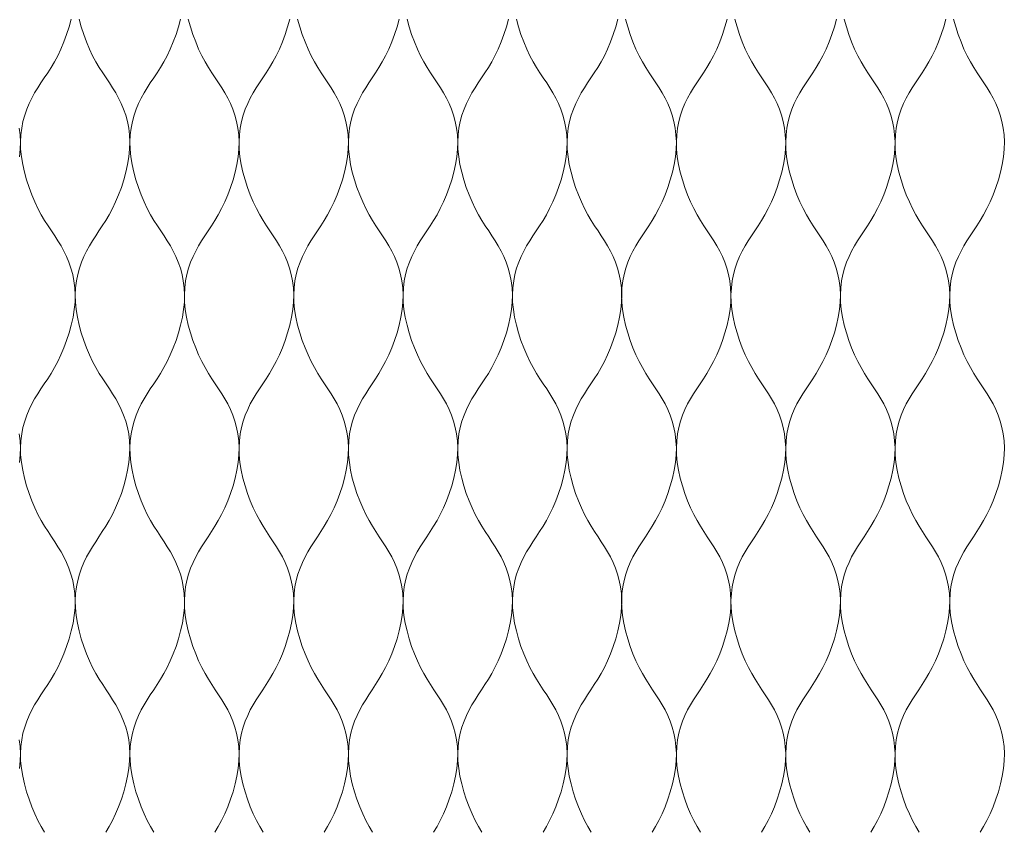
# Model space of a CAD drawing. Units: millimetres. Extents: x -20153 to 6783860, y -3086614 to 45975.
# Drawn here: x 3416 to 3589, y 27677 to 27819 of the extents above; entities that cross this region are included whole.
import ezdxf

# ---------------------------------------------------------------- set-up
doc = ezdxf.new("R2010")
doc.units = ezdxf.units.MM
doc.layers.add('05_projected', color=7, linetype='Continuous', lineweight=5)

msp = doc.modelspace()

# ---------------------------------------------------------------- linework, layer by layer
at = {"layer": '05_projected'}
for points in [[(3425.51, 27819.15), (3425.14, 27817.79), (3424.7, 27816.45), (3424.22, 27815.16), (3423.69, 27813.92), (3423.13, 27812.75), (3422.55, 27811.68), (3421.96, 27810.68), (3421.37, 27809.74), (3420.77, 27808.84), (3420.19, 27807.96), (3419.62, 27807.09), (3419.08, 27806.21), (3418.58, 27805.3), (3418.11, 27804.34), (3417.69, 27803.34), (3417.33, 27802.29), (3417.03, 27801.19), (3416.8, 27800.05), (3416.65, 27798.86), (3416.59, 27797.63), (3416.62, 27796.35), (3416.75, 27795.02), (3416.98, 27793.67), (3417.28, 27792.3), (3417.65, 27790.94), (3418.09, 27789.6), (3418.58, 27788.31), (3419.1, 27787.07), (3419.66, 27785.9), (3420.24, 27784.83), (3420.83, 27783.83), (3421.43, 27782.89), (3422.02, 27781.99), (3422.6, 27781.11), (3423.17, 27780.24), (3423.71, 27779.36), (3424.22, 27778.45), (3424.68, 27777.49), (3425.1, 27776.49), (3425.46, 27775.44), (3425.76, 27774.34), (3425.99, 27773.2), (3426.14, 27772.01), (3426.2, 27770.78), (3426.17, 27769.5), (3426.04, 27768.17), (3425.82, 27766.82), (3425.51, 27765.45), (3425.14, 27764.09), (3424.7, 27762.75), (3424.22, 27761.46), (3423.69, 27760.22), (3423.13, 27759.05), (3422.55, 27757.98), (3421.96, 27756.98), (3421.37, 27756.04), (3420.77, 27755.14), (3420.19, 27754.26), (3419.62, 27753.39), (3419.08, 27752.51), (3418.58, 27751.6), (3418.11, 27750.64), (3417.69, 27749.64), (3417.33, 27748.59), (3417.03, 27747.49), (3416.8, 27746.35), (3416.65, 27745.16), (3416.59, 27743.93), (3416.62, 27742.65), (3416.75, 27741.32), (3416.98, 27739.97), (3417.28, 27738.6), (3417.65, 27737.24), (3418.09, 27735.9), (3418.58, 27734.61), (3419.1, 27733.37), (3419.66, 27732.2), (3420.24, 27731.13), (3420.83, 27730.13), (3421.43, 27729.19), (3422.02, 27728.29), (3422.6, 27727.41), (3423.17, 27726.54), (3423.71, 27725.66), (3424.22, 27724.75), (3424.68, 27723.79), (3425.1, 27722.79), (3425.46, 27721.74), (3425.76, 27720.64), (3425.99, 27719.5), (3426.14, 27718.31), (3426.2, 27717.08), (3426.17, 27715.8), (3426.04, 27714.47), (3425.82, 27713.12), (3425.51, 27711.75), (3425.14, 27710.39), (3424.7, 27709.05), (3424.22, 27707.76), (3423.69, 27706.52), (3423.13, 27705.35), (3422.55, 27704.28), (3421.96, 27703.28), (3421.37, 27702.34), (3420.77, 27701.44), (3420.19, 27700.56), (3419.62, 27699.69), (3419.08, 27698.81), (3418.58, 27697.9), (3418.11, 27696.94), (3417.69, 27695.94), (3417.33, 27694.89), (3417.03, 27693.79), (3416.8, 27692.65), (3416.65, 27691.46), (3416.59, 27690.23), (3416.62, 27688.95), (3416.75, 27687.62), (3416.98, 27686.26), (3417.28, 27684.9), (3417.65, 27683.54), (3418.09, 27682.2), (3418.58, 27680.9), (3419.1, 27679.67), (3419.66, 27678.5), (3420.24, 27677.43), (3420.83, 27676.43)], [(3426.89, 27819.15), (3427.26, 27817.79), (3427.7, 27816.45), (3428.18, 27815.16), (3428.71, 27813.92), (3429.27, 27812.75), (3429.85, 27811.68), (3430.44, 27810.68), (3431.03, 27809.74), (3431.63, 27808.84), (3432.21, 27807.96), (3432.78, 27807.09), (3433.32, 27806.21), (3433.82, 27805.3), (3434.29, 27804.34), (3434.71, 27803.34), (3435.07, 27802.29), (3435.37, 27801.19), (3435.6, 27800.05), (3435.74, 27798.86), (3435.81, 27797.63), (3435.77, 27796.35), (3435.64, 27795.02), (3435.42, 27793.67), (3435.12, 27792.3), (3434.74, 27790.94), (3434.31, 27789.6), (3433.82, 27788.31), (3433.3, 27787.07), (3432.74, 27785.9), (3432.16, 27784.83), (3431.57, 27783.83), (3430.97, 27782.89), (3430.38, 27781.99), (3429.8, 27781.11), (3429.23, 27780.24), (3428.69, 27779.36), (3428.18, 27778.45), (3427.72, 27777.49), (3427.3, 27776.49), (3426.94, 27775.44), (3426.64, 27774.34), (3426.41, 27773.2), (3426.26, 27772.01), (3426.2, 27770.78), (3426.23, 27769.5), (3426.36, 27768.17), (3426.58, 27766.82), (3426.89, 27765.45), (3427.26, 27764.09), (3427.7, 27762.75), (3428.18, 27761.46), (3428.71, 27760.22), (3429.27, 27759.05), (3429.85, 27757.98), (3430.44, 27756.98), (3431.03, 27756.04), (3431.63, 27755.14), (3432.21, 27754.26), (3432.78, 27753.39), (3433.32, 27752.51), (3433.82, 27751.6), (3434.29, 27750.64), (3434.71, 27749.64), (3435.07, 27748.59), (3435.37, 27747.49), (3435.6, 27746.35), (3435.74, 27745.16), (3435.81, 27743.93), (3435.77, 27742.65), (3435.64, 27741.32), (3435.42, 27739.97), (3435.12, 27738.6), (3434.74, 27737.24), (3434.31, 27735.9), (3433.82, 27734.61), (3433.3, 27733.37), (3432.74, 27732.2), (3432.16, 27731.13), (3431.57, 27730.13), (3430.97, 27729.19), (3430.38, 27728.29), (3429.8, 27727.41), (3429.23, 27726.54), (3428.69, 27725.66), (3428.18, 27724.75), (3427.72, 27723.79), (3427.3, 27722.79), (3426.94, 27721.74), (3426.64, 27720.64), (3426.41, 27719.5), (3426.26, 27718.31), (3426.2, 27717.08), (3426.23, 27715.8), (3426.36, 27714.47), (3426.58, 27713.12), (3426.89, 27711.75), (3427.26, 27710.39), (3427.7, 27709.05), (3428.18, 27707.76), (3428.71, 27706.52), (3429.27, 27705.35), (3429.85, 27704.28), (3430.44, 27703.28), (3431.03, 27702.34), (3431.63, 27701.44), (3432.21, 27700.56), (3432.78, 27699.69), (3433.32, 27698.81), (3433.82, 27697.9), (3434.29, 27696.94), (3434.71, 27695.94), (3435.07, 27694.89), (3435.37, 27693.79), (3435.6, 27692.65), (3435.74, 27691.46), (3435.81, 27690.23), (3435.77, 27688.95), (3435.64, 27687.62), (3435.42, 27686.26), (3435.12, 27684.9), (3434.74, 27683.54), (3434.31, 27682.2), (3433.82, 27680.9), (3433.3, 27679.67), (3432.74, 27678.5), (3432.16, 27677.43), (3431.57, 27676.43)], [(3444.73, 27819.15), (3444.35, 27817.79), (3443.92, 27816.45), (3443.43, 27815.16), (3442.9, 27813.92), (3442.35, 27812.75), (3441.77, 27811.68), (3441.18, 27810.68), (3440.58, 27809.74), (3439.99, 27808.84), (3439.4, 27807.96), (3438.84, 27807.09), (3438.3, 27806.21), (3437.79, 27805.3), (3437.32, 27804.34), (3436.91, 27803.34), (3436.54, 27802.29), (3436.25, 27801.19), (3436.02, 27800.05), (3435.87, 27798.86), (3435.81, 27797.63), (3435.84, 27796.35), (3435.97, 27795.02), (3436.19, 27793.67), (3436.49, 27792.3), (3436.87, 27790.94), (3437.3, 27789.6), (3437.79, 27788.31), (3438.32, 27787.07), (3438.87, 27785.9), (3439.45, 27784.83), (3440.04, 27783.83), (3440.64, 27782.89), (3441.23, 27781.99), (3441.82, 27781.11), (3442.38, 27780.24), (3442.92, 27779.36), (3443.43, 27778.45), (3443.9, 27777.49), (3444.31, 27776.49), (3444.68, 27775.44), (3444.98, 27774.34), (3445.2, 27773.2), (3445.35, 27772.01), (3445.41, 27770.78), (3445.38, 27769.5), (3445.25, 27768.17), (3445.03, 27766.82), (3444.73, 27765.45), (3444.35, 27764.09), (3443.92, 27762.75), (3443.43, 27761.46), (3442.9, 27760.22), (3442.35, 27759.05), (3441.77, 27757.98), (3441.18, 27756.98), (3440.58, 27756.04), (3439.99, 27755.14), (3439.4, 27754.26), (3438.84, 27753.39), (3438.3, 27752.51), (3437.79, 27751.6), (3437.32, 27750.64), (3436.91, 27749.64), (3436.54, 27748.59), (3436.25, 27747.49), (3436.02, 27746.35), (3435.87, 27745.16), (3435.81, 27743.93), (3435.84, 27742.65), (3435.97, 27741.32), (3436.19, 27739.97), (3436.49, 27738.6), (3436.87, 27737.24), (3437.3, 27735.9), (3437.79, 27734.61), (3438.32, 27733.37), (3438.87, 27732.2), (3439.45, 27731.13), (3440.04, 27730.13), (3440.64, 27729.19), (3441.23, 27728.29), (3441.82, 27727.41), (3442.38, 27726.54), (3442.92, 27725.66), (3443.43, 27724.75), (3443.9, 27723.79), (3444.31, 27722.79), (3444.68, 27721.74), (3444.98, 27720.64), (3445.2, 27719.5), (3445.35, 27718.31), (3445.41, 27717.08), (3445.38, 27715.8), (3445.25, 27714.47), (3445.03, 27713.12), (3444.73, 27711.75), (3444.35, 27710.39), (3443.92, 27709.05), (3443.43, 27707.76), (3442.9, 27706.52), (3442.35, 27705.35), (3441.77, 27704.28), (3441.18, 27703.28), (3440.58, 27702.34), (3439.99, 27701.44), (3439.4, 27700.56), (3438.84, 27699.69), (3438.3, 27698.81), (3437.79, 27697.9), (3437.32, 27696.94), (3436.91, 27695.94), (3436.54, 27694.89), (3436.25, 27693.79), (3436.02, 27692.65), (3435.87, 27691.46), (3435.81, 27690.23), (3435.84, 27688.95), (3435.97, 27687.62), (3436.19, 27686.26), (3436.49, 27684.9), (3436.87, 27683.54), (3437.3, 27682.2), (3437.79, 27680.9), (3438.32, 27679.67), (3438.87, 27678.5), (3439.45, 27677.43), (3440.04, 27676.43)], [(3446.07, 27819.15), (3446.44, 27817.79), (3446.88, 27816.45), (3447.37, 27815.16), (3447.89, 27813.92), (3448.45, 27812.75), (3449.03, 27811.68), (3449.62, 27810.68), (3450.22, 27809.74), (3450.81, 27808.84), (3451.39, 27807.96), (3451.96, 27807.09), (3452.5, 27806.21), (3453.01, 27805.3), (3453.47, 27804.34), (3453.89, 27803.34), (3454.25, 27802.29), (3454.55, 27801.19), (3454.78, 27800.05), (3454.93, 27798.86), (3454.99, 27797.63), (3454.96, 27796.35), (3454.83, 27795.02), (3454.61, 27793.67), (3454.3, 27792.3), (3453.93, 27790.94), (3453.49, 27789.6), (3453.01, 27788.31), (3452.48, 27787.07), (3451.92, 27785.9), (3451.34, 27784.83), (3450.75, 27783.83), (3450.16, 27782.89), (3449.56, 27781.99), (3448.98, 27781.11), (3448.41, 27780.24), (3447.87, 27779.36), (3447.37, 27778.45), (3446.9, 27777.49), (3446.48, 27776.49), (3446.12, 27775.44), (3445.82, 27774.34), (3445.59, 27773.2), (3445.44, 27772.01), (3445.38, 27770.78), (3445.41, 27769.5), (3445.54, 27768.17), (3445.77, 27766.82), (3446.07, 27765.45), (3446.44, 27764.09), (3446.88, 27762.75), (3447.37, 27761.46), (3447.89, 27760.22), (3448.45, 27759.05), (3449.03, 27757.98), (3449.62, 27756.98), (3450.22, 27756.04), (3450.81, 27755.14), (3451.39, 27754.26), (3451.96, 27753.39), (3452.5, 27752.51), (3453.01, 27751.6), (3453.47, 27750.64), (3453.89, 27749.64), (3454.25, 27748.59), (3454.55, 27747.49), (3454.78, 27746.35), (3454.93, 27745.16), (3454.99, 27743.93), (3454.96, 27742.65), (3454.83, 27741.32), (3454.61, 27739.97), (3454.3, 27738.6), (3453.93, 27737.24), (3453.49, 27735.9), (3453.01, 27734.61), (3452.48, 27733.37), (3451.92, 27732.2), (3451.34, 27731.13), (3450.75, 27730.13), (3450.16, 27729.19), (3449.56, 27728.29), (3448.98, 27727.41), (3448.41, 27726.54), (3447.87, 27725.66), (3447.37, 27724.75), (3446.9, 27723.79), (3446.48, 27722.79), (3446.12, 27721.74), (3445.82, 27720.64), (3445.59, 27719.5), (3445.44, 27718.31), (3445.38, 27717.08), (3445.41, 27715.8), (3445.54, 27714.47), (3445.77, 27713.12), (3446.07, 27711.75), (3446.44, 27710.39), (3446.88, 27709.05), (3447.37, 27707.76), (3447.89, 27706.52), (3448.45, 27705.35), (3449.03, 27704.28), (3449.62, 27703.28), (3450.22, 27702.34), (3450.81, 27701.44), (3451.39, 27700.56), (3451.96, 27699.69), (3452.5, 27698.81), (3453.01, 27697.9), (3453.47, 27696.94), (3453.89, 27695.94), (3454.25, 27694.89), (3454.55, 27693.79), (3454.78, 27692.65), (3454.93, 27691.46), (3454.99, 27690.23), (3454.96, 27688.95), (3454.83, 27687.62), (3454.61, 27686.26), (3454.3, 27684.9), (3453.93, 27683.54), (3453.49, 27682.2), (3453.01, 27680.9), (3452.48, 27679.67), (3451.92, 27678.5), (3451.34, 27677.43), (3450.75, 27676.43)], [(3463.91, 27819.15), (3463.53, 27817.79), (3463.1, 27816.45), (3462.61, 27815.16), (3462.09, 27813.92), (3461.53, 27812.75), (3460.95, 27811.68), (3460.36, 27810.68), (3459.76, 27809.74), (3459.17, 27808.84), (3458.59, 27807.96), (3458.02, 27807.09), (3457.48, 27806.21), (3456.97, 27805.3), (3456.51, 27804.34), (3456.09, 27803.34), (3455.73, 27802.29), (3455.43, 27801.19), (3455.2, 27800.05), (3455.05, 27798.86), (3454.99, 27797.63), (3455.02, 27796.35), (3455.15, 27795.02), (3455.37, 27793.67), (3455.68, 27792.3), (3456.05, 27790.94), (3456.49, 27789.6), (3456.97, 27788.31), (3457.5, 27787.07), (3458.06, 27785.9), (3458.64, 27784.83), (3459.23, 27783.83), (3459.82, 27782.89), (3460.42, 27781.99), (3461, 27781.11), (3461.57, 27780.24), (3462.11, 27779.36), (3462.61, 27778.45), (3463.08, 27777.49), (3463.5, 27776.49), (3463.86, 27775.44), (3464.16, 27774.34), (3464.39, 27773.2), (3464.53, 27772.01), (3464.6, 27770.78), (3464.57, 27769.5), (3464.43, 27768.17), (3464.21, 27766.82), (3463.91, 27765.45), (3463.53, 27764.09), (3463.1, 27762.75), (3462.61, 27761.46), (3462.09, 27760.22), (3461.53, 27759.05), (3460.95, 27757.98), (3460.36, 27756.98), (3459.76, 27756.04), (3459.17, 27755.14), (3458.59, 27754.26), (3458.02, 27753.39), (3457.48, 27752.51), (3456.97, 27751.6), (3456.51, 27750.64), (3456.09, 27749.64), (3455.73, 27748.59), (3455.43, 27747.49), (3455.2, 27746.35), (3455.05, 27745.16), (3454.99, 27743.93), (3455.02, 27742.65), (3455.15, 27741.32), (3455.37, 27739.97), (3455.68, 27738.6), (3456.05, 27737.24), (3456.49, 27735.9), (3456.97, 27734.61), (3457.5, 27733.37), (3458.06, 27732.2), (3458.64, 27731.13), (3459.23, 27730.13), (3459.82, 27729.19), (3460.42, 27728.29), (3461, 27727.41), (3461.57, 27726.54), (3462.11, 27725.66), (3462.61, 27724.75), (3463.08, 27723.79), (3463.5, 27722.79), (3463.86, 27721.74), (3464.16, 27720.64), (3464.39, 27719.5), (3464.53, 27718.31), (3464.6, 27717.08), (3464.57, 27715.8), (3464.43, 27714.47), (3464.21, 27713.12), (3463.91, 27711.75), (3463.53, 27710.39), (3463.1, 27709.05), (3462.61, 27707.76), (3462.09, 27706.52), (3461.53, 27705.35), (3460.95, 27704.28), (3460.36, 27703.28), (3459.76, 27702.34), (3459.17, 27701.44), (3458.59, 27700.56), (3458.02, 27699.69), (3457.48, 27698.81), (3456.97, 27697.9), (3456.51, 27696.94), (3456.09, 27695.94), (3455.73, 27694.89), (3455.43, 27693.79), (3455.2, 27692.65), (3455.05, 27691.46), (3454.99, 27690.23), (3455.02, 27688.95), (3455.15, 27687.62), (3455.37, 27686.26), (3455.68, 27684.9), (3456.05, 27683.54), (3456.49, 27682.2), (3456.97, 27680.9), (3457.5, 27679.67), (3458.06, 27678.5), (3458.64, 27677.43), (3459.23, 27676.43)], [(3465.28, 27819.15), (3465.66, 27817.79), (3466.09, 27816.45), (3466.58, 27815.16), (3467.11, 27813.92), (3467.66, 27812.75), (3468.24, 27811.68), (3468.83, 27810.68), (3469.43, 27809.74), (3470.02, 27808.84), (3470.61, 27807.96), (3471.17, 27807.09), (3471.71, 27806.21), (3472.22, 27805.3), (3472.69, 27804.34), (3473.1, 27803.34), (3473.47, 27802.29), (3473.77, 27801.19), (3473.99, 27800.05), (3474.14, 27798.86), (3474.2, 27797.63), (3474.17, 27796.35), (3474.04, 27795.02), (3473.82, 27793.67), (3473.52, 27792.3), (3473.14, 27790.94), (3472.71, 27789.6), (3472.22, 27788.31), (3471.69, 27787.07), (3471.14, 27785.9), (3470.56, 27784.83), (3469.97, 27783.83), (3469.37, 27782.89), (3468.78, 27781.99), (3468.19, 27781.11), (3467.63, 27780.24), (3467.09, 27779.36), (3466.58, 27778.45), (3466.11, 27777.49), (3465.7, 27776.49), (3465.33, 27775.44), (3465.04, 27774.34), (3464.81, 27773.2), (3464.66, 27772.01), (3464.6, 27770.78), (3464.63, 27769.5), (3464.76, 27768.17), (3464.98, 27766.82), (3465.28, 27765.45), (3465.66, 27764.09), (3466.09, 27762.75), (3466.58, 27761.46), (3467.11, 27760.22), (3467.66, 27759.05), (3468.24, 27757.98), (3468.83, 27756.98), (3469.43, 27756.04), (3470.02, 27755.14), (3470.61, 27754.26), (3471.17, 27753.39), (3471.71, 27752.51), (3472.22, 27751.6), (3472.69, 27750.64), (3473.1, 27749.64), (3473.47, 27748.59), (3473.77, 27747.49), (3473.99, 27746.35), (3474.14, 27745.16), (3474.2, 27743.93), (3474.17, 27742.65), (3474.04, 27741.32), (3473.82, 27739.97), (3473.52, 27738.6), (3473.14, 27737.24), (3472.71, 27735.9), (3472.22, 27734.61), (3471.69, 27733.37), (3471.14, 27732.2), (3470.56, 27731.13), (3469.97, 27730.13), (3469.37, 27729.19), (3468.78, 27728.29), (3468.19, 27727.41), (3467.63, 27726.54), (3467.09, 27725.66), (3466.58, 27724.75), (3466.11, 27723.79), (3465.7, 27722.79), (3465.33, 27721.74), (3465.04, 27720.64), (3464.81, 27719.5), (3464.66, 27718.31), (3464.6, 27717.08), (3464.63, 27715.8), (3464.76, 27714.47), (3464.98, 27713.12), (3465.28, 27711.75), (3465.66, 27710.39), (3466.09, 27709.05), (3466.58, 27707.76), (3467.11, 27706.52), (3467.66, 27705.35), (3468.24, 27704.28), (3468.83, 27703.28), (3469.43, 27702.34), (3470.02, 27701.44), (3470.61, 27700.56), (3471.17, 27699.69), (3471.71, 27698.81), (3472.22, 27697.9), (3472.69, 27696.94), (3473.1, 27695.94), (3473.47, 27694.89), (3473.77, 27693.79), (3473.99, 27692.65), (3474.14, 27691.46), (3474.2, 27690.23), (3474.17, 27688.95), (3474.04, 27687.62), (3473.82, 27686.26), (3473.52, 27684.9), (3473.14, 27683.54), (3472.71, 27682.2), (3472.22, 27680.9), (3471.69, 27679.67), (3471.14, 27678.5), (3470.56, 27677.43), (3469.97, 27676.43)], [(3483.12, 27819.15), (3482.75, 27817.79), (3482.31, 27816.45), (3481.83, 27815.16), (3481.3, 27813.92), (3480.74, 27812.75), (3480.16, 27811.68), (3479.57, 27810.68), (3478.98, 27809.74), (3478.38, 27808.84), (3477.8, 27807.96), (3477.24, 27807.09), (3476.7, 27806.21), (3476.19, 27805.3), (3475.72, 27804.34), (3475.3, 27803.34), (3474.94, 27802.29), (3474.64, 27801.19), (3474.42, 27800.05), (3474.27, 27798.86), (3474.2, 27797.63), (3474.24, 27796.35), (3474.37, 27795.02), (3474.59, 27793.67), (3474.89, 27792.3), (3475.27, 27790.94), (3475.7, 27789.6), (3476.19, 27788.31), (3476.71, 27787.07), (3477.27, 27785.9), (3477.85, 27784.83), (3478.44, 27783.83), (3479.04, 27782.89), (3479.63, 27781.99), (3480.21, 27781.11), (3480.78, 27780.24), (3481.32, 27779.36), (3481.83, 27778.45), (3482.29, 27777.49), (3482.71, 27776.49), (3483.07, 27775.44), (3483.37, 27774.34), (3483.6, 27773.2), (3483.75, 27772.01), (3483.81, 27770.78), (3483.78, 27769.5), (3483.65, 27768.17), (3483.43, 27766.82), (3483.12, 27765.45), (3482.75, 27764.09), (3482.31, 27762.75), (3481.83, 27761.46), (3481.3, 27760.22), (3480.74, 27759.05), (3480.16, 27757.98), (3479.57, 27756.98), (3478.98, 27756.04), (3478.38, 27755.14), (3477.8, 27754.26), (3477.24, 27753.39), (3476.7, 27752.51), (3476.19, 27751.6), (3475.72, 27750.64), (3475.3, 27749.64), (3474.94, 27748.59), (3474.64, 27747.49), (3474.42, 27746.35), (3474.27, 27745.16), (3474.2, 27743.93), (3474.24, 27742.65), (3474.37, 27741.32), (3474.59, 27739.97), (3474.89, 27738.6), (3475.27, 27737.24), (3475.7, 27735.9), (3476.19, 27734.61), (3476.71, 27733.37), (3477.27, 27732.2), (3477.85, 27731.13), (3478.44, 27730.13), (3479.04, 27729.19), (3479.63, 27728.29), (3480.21, 27727.41), (3480.78, 27726.54), (3481.32, 27725.66), (3481.83, 27724.75), (3482.29, 27723.79), (3482.71, 27722.79), (3483.07, 27721.74), (3483.37, 27720.64), (3483.6, 27719.5), (3483.75, 27718.31), (3483.81, 27717.08), (3483.78, 27715.8), (3483.65, 27714.47), (3483.43, 27713.12), (3483.12, 27711.75), (3482.75, 27710.39), (3482.31, 27709.05), (3481.83, 27707.76), (3481.3, 27706.52), (3480.74, 27705.35), (3480.16, 27704.28), (3479.57, 27703.28), (3478.98, 27702.34), (3478.38, 27701.44), (3477.8, 27700.56), (3477.24, 27699.69), (3476.7, 27698.81), (3476.19, 27697.9), (3475.72, 27696.94), (3475.3, 27695.94), (3474.94, 27694.89), (3474.64, 27693.79), (3474.42, 27692.65), (3474.27, 27691.46), (3474.2, 27690.23), (3474.24, 27688.95), (3474.37, 27687.62), (3474.59, 27686.26), (3474.89, 27684.9), (3475.27, 27683.54), (3475.7, 27682.2), (3476.19, 27680.9), (3476.71, 27679.67), (3477.27, 27678.5), (3477.85, 27677.43), (3478.44, 27676.43)], [(3484.5, 27819.15), (3484.87, 27817.79), (3485.31, 27816.45), (3485.79, 27815.16), (3486.32, 27813.92), (3486.88, 27812.75), (3487.46, 27811.68), (3488.05, 27810.68), (3488.64, 27809.74), (3489.24, 27808.84), (3489.82, 27807.96), (3490.39, 27807.09), (3490.93, 27806.21), (3491.43, 27805.3), (3491.9, 27804.34), (3492.32, 27803.34), (3492.68, 27802.29), (3492.98, 27801.19), (3493.21, 27800.05), (3493.36, 27798.86), (3493.42, 27797.63), (3493.39, 27796.35), (3493.26, 27795.02), (3493.03, 27793.67), (3492.73, 27792.3), (3492.36, 27790.94), (3491.92, 27789.6), (3491.43, 27788.31), (3490.91, 27787.07), (3490.35, 27785.9), (3489.77, 27784.83), (3489.18, 27783.83), (3488.59, 27782.89), (3487.99, 27781.99), (3487.41, 27781.11), (3486.84, 27780.24), (3486.3, 27779.36), (3485.8, 27778.45), (3485.33, 27777.49), (3484.91, 27776.49), (3484.55, 27775.44), (3484.25, 27774.34), (3484.02, 27773.2), (3483.87, 27772.01), (3483.81, 27770.78), (3483.84, 27769.5), (3483.97, 27768.17), (3484.2, 27766.82), (3484.5, 27765.45), (3484.87, 27764.09), (3485.31, 27762.75), (3485.79, 27761.46), (3486.32, 27760.22), (3486.88, 27759.05), (3487.46, 27757.98), (3488.05, 27756.98), (3488.64, 27756.04), (3489.24, 27755.14), (3489.82, 27754.26), (3490.39, 27753.39), (3490.93, 27752.51), (3491.43, 27751.6), (3491.9, 27750.64), (3492.32, 27749.64), (3492.68, 27748.59), (3492.98, 27747.49), (3493.21, 27746.35), (3493.36, 27745.16), (3493.42, 27743.93), (3493.39, 27742.65), (3493.26, 27741.32), (3493.03, 27739.97), (3492.73, 27738.6), (3492.36, 27737.24), (3491.92, 27735.9), (3491.43, 27734.61), (3490.91, 27733.37), (3490.35, 27732.2), (3489.77, 27731.13), (3489.18, 27730.13), (3488.59, 27729.19), (3487.99, 27728.29), (3487.41, 27727.41), (3486.84, 27726.54), (3486.3, 27725.66), (3485.8, 27724.75), (3485.33, 27723.79), (3484.91, 27722.79), (3484.55, 27721.74), (3484.25, 27720.64), (3484.02, 27719.5), (3483.87, 27718.31), (3483.81, 27717.08), (3483.84, 27715.8), (3483.97, 27714.47), (3484.2, 27713.12), (3484.5, 27711.75), (3484.87, 27710.39), (3485.31, 27709.05), (3485.79, 27707.76), (3486.32, 27706.52), (3486.88, 27705.35), (3487.46, 27704.28), (3488.05, 27703.28), (3488.64, 27702.34), (3489.24, 27701.44), (3489.82, 27700.56), (3490.39, 27699.69), (3490.93, 27698.81), (3491.43, 27697.9), (3491.9, 27696.94), (3492.32, 27695.94), (3492.68, 27694.89), (3492.98, 27693.79), (3493.21, 27692.65), (3493.36, 27691.46), (3493.42, 27690.23), (3493.39, 27688.95), (3493.26, 27687.62), (3493.03, 27686.26), (3492.73, 27684.9), (3492.36, 27683.54), (3491.92, 27682.2), (3491.43, 27680.9), (3490.91, 27679.67), (3490.35, 27678.5), (3489.77, 27677.43), (3489.18, 27676.43)], [(3502.34, 27819.15), (3501.96, 27817.79), (3501.53, 27816.45), (3501.04, 27815.16), (3500.52, 27813.92), (3499.96, 27812.75), (3499.38, 27811.68), (3498.79, 27810.68), (3498.19, 27809.74), (3497.6, 27808.84), (3497.02, 27807.96), (3496.45, 27807.09), (3495.91, 27806.21), (3495.4, 27805.3), (3494.94, 27804.34), (3494.52, 27803.34), (3494.16, 27802.29), (3493.86, 27801.19), (3493.63, 27800.05), (3493.48, 27798.86), (3493.42, 27797.63), (3493.45, 27796.35), (3493.58, 27795.02), (3493.8, 27793.67), (3494.11, 27792.3), (3494.48, 27790.94), (3494.92, 27789.6), (3495.4, 27788.31), (3495.93, 27787.07), (3496.49, 27785.9), (3497.07, 27784.83), (3497.66, 27783.83), (3498.25, 27782.89), (3498.85, 27781.99), (3499.43, 27781.11), (3499.99, 27780.24), (3500.53, 27779.36), (3501.04, 27778.45), (3501.51, 27777.49), (3501.93, 27776.49), (3502.29, 27775.44), (3502.59, 27774.34), (3502.81, 27773.2), (3502.96, 27772.01), (3503.03, 27770.78), (3502.99, 27769.5), (3502.86, 27768.17), (3502.64, 27766.82), (3502.34, 27765.45), (3501.96, 27764.09), (3501.53, 27762.75), (3501.04, 27761.46), (3500.52, 27760.22), (3499.96, 27759.05), (3499.38, 27757.98), (3498.79, 27756.98), (3498.19, 27756.04), (3497.6, 27755.14), (3497.02, 27754.26), (3496.45, 27753.39), (3495.91, 27752.51), (3495.4, 27751.6), (3494.94, 27750.64), (3494.52, 27749.64), (3494.16, 27748.59), (3493.86, 27747.49), (3493.63, 27746.35), (3493.48, 27745.16), (3493.42, 27743.93), (3493.45, 27742.65), (3493.58, 27741.32), (3493.8, 27739.97), (3494.11, 27738.6), (3494.48, 27737.24), (3494.92, 27735.9), (3495.4, 27734.61), (3495.93, 27733.37), (3496.49, 27732.2), (3497.07, 27731.13), (3497.66, 27730.13), (3498.25, 27729.19), (3498.85, 27728.29), (3499.43, 27727.41), (3499.99, 27726.54), (3500.53, 27725.66), (3501.04, 27724.75), (3501.51, 27723.79), (3501.93, 27722.79), (3502.29, 27721.74), (3502.59, 27720.64), (3502.81, 27719.5), (3502.96, 27718.31), (3503.03, 27717.08), (3502.99, 27715.8), (3502.86, 27714.47), (3502.64, 27713.12), (3502.34, 27711.75), (3501.96, 27710.39), (3501.53, 27709.05), (3501.04, 27707.76), (3500.52, 27706.52), (3499.96, 27705.35), (3499.38, 27704.28), (3498.79, 27703.28), (3498.19, 27702.34), (3497.6, 27701.44), (3497.02, 27700.56), (3496.45, 27699.69), (3495.91, 27698.81), (3495.4, 27697.9), (3494.94, 27696.94), (3494.52, 27695.94), (3494.16, 27694.89), (3493.86, 27693.79), (3493.63, 27692.65), (3493.48, 27691.46), (3493.42, 27690.23), (3493.45, 27688.95), (3493.58, 27687.62), (3493.8, 27686.26), (3494.11, 27684.9), (3494.48, 27683.54), (3494.92, 27682.2), (3495.4, 27680.9), (3495.93, 27679.67), (3496.49, 27678.5), (3497.07, 27677.43), (3497.66, 27676.43)], [(3503.71, 27819.15), (3504.09, 27817.79), (3504.52, 27816.45), (3505.01, 27815.16), (3505.54, 27813.92), (3506.09, 27812.75), (3506.67, 27811.68), (3507.26, 27810.68), (3507.86, 27809.74), (3508.45, 27808.84), (3509.04, 27807.96), (3509.6, 27807.09), (3510.14, 27806.21), (3510.65, 27805.3), (3511.12, 27804.34), (3511.53, 27803.34), (3511.9, 27802.29), (3512.19, 27801.19), (3512.42, 27800.05), (3512.57, 27798.86), (3512.63, 27797.63), (3512.6, 27796.35), (3512.47, 27795.02), (3512.25, 27793.67), (3511.95, 27792.3), (3511.57, 27790.94), (3511.14, 27789.6), (3510.65, 27788.31), (3510.12, 27787.07), (3509.56, 27785.9), (3508.99, 27784.83), (3508.4, 27783.83), (3507.8, 27782.89), (3507.21, 27781.99), (3506.62, 27781.11), (3506.06, 27780.24), (3505.52, 27779.36), (3505.01, 27778.45), (3504.54, 27777.49), (3504.13, 27776.49), (3503.76, 27775.44), (3503.46, 27774.34), (3503.24, 27773.2), (3503.09, 27772.01), (3503.03, 27770.78), (3503.06, 27769.5), (3503.19, 27768.17), (3503.41, 27766.82), (3503.71, 27765.45), (3504.09, 27764.09), (3504.52, 27762.75), (3505.01, 27761.46), (3505.54, 27760.22), (3506.09, 27759.05), (3506.67, 27757.98), (3507.26, 27756.98), (3507.86, 27756.04), (3508.45, 27755.14), (3509.04, 27754.26), (3509.6, 27753.39), (3510.14, 27752.51), (3510.65, 27751.6), (3511.12, 27750.64), (3511.53, 27749.64), (3511.9, 27748.59), (3512.19, 27747.49), (3512.42, 27746.35), (3512.57, 27745.16), (3512.63, 27743.93), (3512.6, 27742.65), (3512.47, 27741.32), (3512.25, 27739.97), (3511.95, 27738.6), (3511.57, 27737.24), (3511.14, 27735.9), (3510.65, 27734.61), (3510.12, 27733.37), (3509.56, 27732.2), (3508.99, 27731.13), (3508.4, 27730.13), (3507.8, 27729.19), (3507.21, 27728.29), (3506.62, 27727.41), (3506.06, 27726.54), (3505.52, 27725.66), (3505.01, 27724.75), (3504.54, 27723.79), (3504.13, 27722.79), (3503.76, 27721.74), (3503.46, 27720.64), (3503.24, 27719.5), (3503.09, 27718.31), (3503.03, 27717.08), (3503.06, 27715.8), (3503.19, 27714.47), (3503.41, 27713.12), (3503.71, 27711.75), (3504.09, 27710.39), (3504.52, 27709.05), (3505.01, 27707.76), (3505.54, 27706.52), (3506.09, 27705.35), (3506.67, 27704.28), (3507.26, 27703.28), (3507.86, 27702.34), (3508.45, 27701.44), (3509.04, 27700.56), (3509.6, 27699.69), (3510.14, 27698.81), (3510.65, 27697.9), (3511.12, 27696.94), (3511.53, 27695.94), (3511.9, 27694.89), (3512.19, 27693.79), (3512.42, 27692.65), (3512.57, 27691.46), (3512.63, 27690.23), (3512.6, 27688.95), (3512.47, 27687.62), (3512.25, 27686.26), (3511.95, 27684.9), (3511.57, 27683.54), (3511.14, 27682.2), (3510.65, 27680.9), (3510.12, 27679.67), (3509.56, 27678.5), (3508.99, 27677.43), (3508.4, 27676.43)], [(3521.55, 27819.15), (3521.18, 27817.79), (3520.74, 27816.45), (3520.26, 27815.16), (3519.73, 27813.92), (3519.17, 27812.75), (3518.59, 27811.68), (3518, 27810.68), (3517.41, 27809.74), (3516.81, 27808.84), (3516.23, 27807.96), (3515.66, 27807.09), (3515.12, 27806.21), (3514.62, 27805.3), (3514.15, 27804.34), (3513.73, 27803.34), (3513.37, 27802.29), (3513.07, 27801.19), (3512.84, 27800.05), (3512.7, 27798.86), (3512.63, 27797.63), (3512.66, 27796.35), (3512.8, 27795.02), (3513.02, 27793.67), (3513.32, 27792.3), (3513.7, 27790.94), (3514.13, 27789.6), (3514.62, 27788.31), (3515.14, 27787.07), (3515.7, 27785.9), (3516.28, 27784.83), (3516.87, 27783.83), (3517.47, 27782.89), (3518.06, 27781.99), (3518.64, 27781.11), (3519.21, 27780.24), (3519.75, 27779.36), (3520.26, 27778.45), (3520.72, 27777.49), (3521.14, 27776.49), (3521.5, 27775.44), (3521.8, 27774.34), (3522.03, 27773.2), (3522.18, 27772.01), (3522.24, 27770.78), (3522.21, 27769.5), (3522.08, 27768.17), (3521.86, 27766.82), (3521.55, 27765.45), (3521.18, 27764.09), (3520.74, 27762.75), (3520.26, 27761.46), (3519.73, 27760.22), (3519.17, 27759.05), (3518.59, 27757.98), (3518, 27756.98), (3517.41, 27756.04), (3516.81, 27755.14), (3516.23, 27754.26), (3515.66, 27753.39), (3515.12, 27752.51), (3514.62, 27751.6), (3514.15, 27750.64), (3513.73, 27749.64), (3513.37, 27748.59), (3513.07, 27747.49), (3512.84, 27746.35), (3512.7, 27745.16), (3512.63, 27743.93), (3512.66, 27742.65), (3512.8, 27741.32), (3513.02, 27739.97), (3513.32, 27738.6), (3513.7, 27737.24), (3514.13, 27735.9), (3514.62, 27734.61), (3515.14, 27733.37), (3515.7, 27732.2), (3516.28, 27731.13), (3516.87, 27730.13), (3517.47, 27729.19), (3518.06, 27728.29), (3518.64, 27727.41), (3519.21, 27726.54), (3519.75, 27725.66), (3520.26, 27724.75), (3520.72, 27723.79), (3521.14, 27722.79), (3521.5, 27721.74), (3521.8, 27720.64), (3522.03, 27719.5), (3522.18, 27718.31), (3522.24, 27717.08), (3522.21, 27715.8), (3522.08, 27714.47), (3521.86, 27713.12), (3521.55, 27711.75), (3521.18, 27710.39), (3520.74, 27709.05), (3520.26, 27707.76), (3519.73, 27706.52), (3519.17, 27705.35), (3518.59, 27704.28), (3518, 27703.28), (3517.41, 27702.34), (3516.81, 27701.44), (3516.23, 27700.56), (3515.66, 27699.69), (3515.12, 27698.81), (3514.62, 27697.9), (3514.15, 27696.94), (3513.73, 27695.94), (3513.37, 27694.89), (3513.07, 27693.79), (3512.84, 27692.65), (3512.7, 27691.46), (3512.63, 27690.23), (3512.66, 27688.95), (3512.8, 27687.62), (3513.02, 27686.26), (3513.32, 27684.9), (3513.7, 27683.54), (3514.13, 27682.2), (3514.62, 27680.9), (3515.14, 27679.67), (3515.7, 27678.5), (3516.28, 27677.43), (3516.87, 27676.43)], [(3522.9, 27819.15), (3523.27, 27817.79), (3523.71, 27816.45), (3524.19, 27815.16), (3524.72, 27813.92), (3525.28, 27812.75), (3525.86, 27811.68), (3526.45, 27810.68), (3527.04, 27809.74), (3527.64, 27808.84), (3528.22, 27807.96), (3528.78, 27807.09), (3529.32, 27806.21), (3529.83, 27805.3), (3530.3, 27804.34), (3530.72, 27803.34), (3531.08, 27802.29), (3531.38, 27801.19), (3531.61, 27800.05), (3531.75, 27798.86), (3531.82, 27797.63), (3531.78, 27796.35), (3531.65, 27795.02), (3531.43, 27793.67), (3531.13, 27792.3), (3530.75, 27790.94), (3530.32, 27789.6), (3529.83, 27788.31), (3529.31, 27787.07), (3528.75, 27785.9), (3528.17, 27784.83), (3527.58, 27783.83), (3526.98, 27782.89), (3526.39, 27781.99), (3525.81, 27781.11), (3525.24, 27780.24), (3524.7, 27779.36), (3524.19, 27778.45), (3523.73, 27777.49), (3523.31, 27776.49), (3522.95, 27775.44), (3522.65, 27774.34), (3522.42, 27773.2), (3522.27, 27772.01), (3522.21, 27770.78), (3522.24, 27769.5), (3522.37, 27768.17), (3522.59, 27766.82), (3522.9, 27765.45), (3523.27, 27764.09), (3523.71, 27762.75), (3524.19, 27761.46), (3524.72, 27760.22), (3525.28, 27759.05), (3525.86, 27757.98), (3526.45, 27756.98), (3527.04, 27756.04), (3527.64, 27755.14), (3528.22, 27754.26), (3528.78, 27753.39), (3529.32, 27752.51), (3529.83, 27751.6), (3530.3, 27750.64), (3530.72, 27749.64), (3531.08, 27748.59), (3531.38, 27747.49), (3531.61, 27746.35), (3531.75, 27745.16), (3531.82, 27743.93), (3531.78, 27742.65), (3531.65, 27741.32), (3531.43, 27739.97), (3531.13, 27738.6), (3530.75, 27737.24), (3530.32, 27735.9), (3529.83, 27734.61), (3529.31, 27733.37), (3528.75, 27732.2), (3528.17, 27731.13), (3527.58, 27730.13), (3526.98, 27729.19), (3526.39, 27728.29), (3525.81, 27727.41), (3525.24, 27726.54), (3524.7, 27725.66), (3524.19, 27724.75), (3523.73, 27723.79), (3523.31, 27722.79), (3522.95, 27721.74), (3522.65, 27720.64), (3522.42, 27719.5), (3522.27, 27718.31), (3522.21, 27717.08), (3522.24, 27715.8), (3522.37, 27714.47), (3522.59, 27713.12), (3522.9, 27711.75), (3523.27, 27710.39), (3523.71, 27709.05), (3524.19, 27707.76), (3524.72, 27706.52), (3525.28, 27705.35), (3525.86, 27704.28), (3526.45, 27703.28), (3527.04, 27702.34), (3527.64, 27701.44), (3528.22, 27700.56), (3528.78, 27699.69), (3529.32, 27698.81), (3529.83, 27697.9), (3530.3, 27696.94), (3530.72, 27695.94), (3531.08, 27694.89), (3531.38, 27693.79), (3531.61, 27692.65), (3531.75, 27691.46), (3531.82, 27690.23), (3531.78, 27688.95), (3531.65, 27687.62), (3531.43, 27686.26), (3531.13, 27684.9), (3530.75, 27683.54), (3530.32, 27682.2), (3529.83, 27680.9), (3529.31, 27679.67), (3528.75, 27678.5), (3528.17, 27677.43), (3527.58, 27676.43)], [(3540.74, 27819.15), (3540.36, 27817.79), (3539.93, 27816.45), (3539.44, 27815.16), (3538.91, 27813.92), (3538.36, 27812.75), (3537.78, 27811.68), (3537.19, 27810.68), (3536.59, 27809.74), (3536, 27808.84), (3535.41, 27807.96), (3534.85, 27807.09), (3534.31, 27806.21), (3533.8, 27805.3), (3533.33, 27804.34), (3532.92, 27803.34), (3532.55, 27802.29), (3532.25, 27801.19), (3532.03, 27800.05), (3531.88, 27798.86), (3531.82, 27797.63), (3531.85, 27796.35), (3531.98, 27795.02), (3532.2, 27793.67), (3532.5, 27792.3), (3532.88, 27790.94), (3533.31, 27789.6), (3533.8, 27788.31), (3534.33, 27787.07), (3534.88, 27785.9), (3535.46, 27784.83), (3536.05, 27783.83), (3536.65, 27782.89), (3537.24, 27781.99), (3537.83, 27781.11), (3538.39, 27780.24), (3538.93, 27779.36), (3539.44, 27778.45), (3539.91, 27777.49), (3540.32, 27776.49), (3540.69, 27775.44), (3540.98, 27774.34), (3541.21, 27773.2), (3541.36, 27772.01), (3541.42, 27770.78), (3541.39, 27769.5), (3541.26, 27768.17), (3541.04, 27766.82), (3540.74, 27765.45), (3540.36, 27764.09), (3539.93, 27762.75), (3539.44, 27761.46), (3538.91, 27760.22), (3538.36, 27759.05), (3537.78, 27757.98), (3537.19, 27756.98), (3536.59, 27756.04), (3536, 27755.14), (3535.41, 27754.26), (3534.85, 27753.39), (3534.31, 27752.51), (3533.8, 27751.6), (3533.33, 27750.64), (3532.92, 27749.64), (3532.55, 27748.59), (3532.25, 27747.49), (3532.03, 27746.35), (3531.88, 27745.16), (3531.82, 27743.93), (3531.85, 27742.65), (3531.98, 27741.32), (3532.2, 27739.97), (3532.5, 27738.6), (3532.88, 27737.24), (3533.31, 27735.9), (3533.8, 27734.61), (3534.33, 27733.37), (3534.88, 27732.2), (3535.46, 27731.13), (3536.05, 27730.13), (3536.65, 27729.19), (3537.24, 27728.29), (3537.83, 27727.41), (3538.39, 27726.54), (3538.93, 27725.66), (3539.44, 27724.75), (3539.91, 27723.79), (3540.32, 27722.79), (3540.69, 27721.74), (3540.98, 27720.64), (3541.21, 27719.5), (3541.36, 27718.31), (3541.42, 27717.08), (3541.39, 27715.8), (3541.26, 27714.47), (3541.04, 27713.12), (3540.74, 27711.75), (3540.36, 27710.39), (3539.93, 27709.05), (3539.44, 27707.76), (3538.91, 27706.52), (3538.36, 27705.35), (3537.78, 27704.28), (3537.19, 27703.28), (3536.59, 27702.34), (3536, 27701.44), (3535.41, 27700.56), (3534.85, 27699.69), (3534.31, 27698.81), (3533.8, 27697.9), (3533.33, 27696.94), (3532.92, 27695.94), (3532.55, 27694.89), (3532.25, 27693.79), (3532.03, 27692.65), (3531.88, 27691.46), (3531.82, 27690.23), (3531.85, 27688.95), (3531.98, 27687.62), (3532.2, 27686.26), (3532.5, 27684.9), (3532.88, 27683.54), (3533.31, 27682.2), (3533.8, 27680.9), (3534.33, 27679.67), (3534.88, 27678.5), (3535.46, 27677.43), (3536.05, 27676.43)], [(3542.11, 27819.15), (3542.49, 27817.79), (3542.92, 27816.45), (3543.41, 27815.16), (3543.93, 27813.92), (3544.49, 27812.75), (3545.07, 27811.68), (3545.66, 27810.68), (3546.26, 27809.74), (3546.85, 27808.84), (3547.43, 27807.96), (3548, 27807.09), (3548.54, 27806.21), (3549.05, 27805.3), (3549.51, 27804.34), (3549.93, 27803.34), (3550.29, 27802.29), (3550.59, 27801.19), (3550.82, 27800.05), (3550.97, 27798.86), (3551.03, 27797.63), (3551, 27796.35), (3550.87, 27795.02), (3550.65, 27793.67), (3550.34, 27792.3), (3549.97, 27790.94), (3549.53, 27789.6), (3549.05, 27788.31), (3548.52, 27787.07), (3547.96, 27785.9), (3547.38, 27784.83), (3546.79, 27783.83), (3546.2, 27782.89), (3545.6, 27781.99), (3545.02, 27781.11), (3544.45, 27780.24), (3543.91, 27779.36), (3543.41, 27778.45), (3542.94, 27777.49), (3542.52, 27776.49), (3542.16, 27775.44), (3541.86, 27774.34), (3541.63, 27773.2), (3541.49, 27772.01), (3541.42, 27770.78), (3541.46, 27769.5), (3541.59, 27768.17), (3541.81, 27766.82), (3542.11, 27765.45), (3542.49, 27764.09), (3542.92, 27762.75), (3543.41, 27761.46), (3543.93, 27760.22), (3544.49, 27759.05), (3545.07, 27757.98), (3545.66, 27756.98), (3546.26, 27756.04), (3546.85, 27755.14), (3547.43, 27754.26), (3548, 27753.39), (3548.54, 27752.51), (3549.05, 27751.6), (3549.51, 27750.64), (3549.93, 27749.64), (3550.29, 27748.59), (3550.59, 27747.49), (3550.82, 27746.35), (3550.97, 27745.16), (3551.03, 27743.93), (3551, 27742.65), (3550.87, 27741.32), (3550.65, 27739.97), (3550.34, 27738.6), (3549.97, 27737.24), (3549.53, 27735.9), (3549.05, 27734.61), (3548.52, 27733.37), (3547.96, 27732.2), (3547.38, 27731.13), (3546.79, 27730.13), (3546.2, 27729.19), (3545.6, 27728.29), (3545.02, 27727.41), (3544.45, 27726.54), (3543.91, 27725.66), (3543.41, 27724.75), (3542.94, 27723.79), (3542.52, 27722.79), (3542.16, 27721.74), (3541.86, 27720.64), (3541.63, 27719.5), (3541.49, 27718.31), (3541.42, 27717.08), (3541.46, 27715.8), (3541.59, 27714.47), (3541.81, 27713.12), (3542.11, 27711.75), (3542.49, 27710.39), (3542.92, 27709.05), (3543.41, 27707.76), (3543.93, 27706.52), (3544.49, 27705.35), (3545.07, 27704.28), (3545.66, 27703.28), (3546.26, 27702.34), (3546.85, 27701.44), (3547.43, 27700.56), (3548, 27699.69), (3548.54, 27698.81), (3549.05, 27697.9), (3549.51, 27696.94), (3549.93, 27695.94), (3550.29, 27694.89), (3550.59, 27693.79), (3550.82, 27692.65), (3550.97, 27691.46), (3551.03, 27690.23), (3551, 27688.95), (3550.87, 27687.62), (3550.65, 27686.26), (3550.34, 27684.9), (3549.97, 27683.54), (3549.53, 27682.2), (3549.05, 27680.9), (3548.52, 27679.67), (3547.96, 27678.5), (3547.38, 27677.43), (3546.79, 27676.43)], [(3559.95, 27819.15), (3559.58, 27817.79), (3559.14, 27816.45), (3558.65, 27815.16), (3558.13, 27813.92), (3557.57, 27812.75), (3556.99, 27811.68), (3556.4, 27810.68), (3555.8, 27809.74), (3555.21, 27808.84), (3554.63, 27807.96), (3554.06, 27807.09), (3553.52, 27806.21), (3553.01, 27805.3), (3552.55, 27804.34), (3552.13, 27803.34), (3551.77, 27802.29), (3551.47, 27801.19), (3551.24, 27800.05), (3551.09, 27798.86), (3551.03, 27797.63), (3551.06, 27796.35), (3551.19, 27795.02), (3551.41, 27793.67), (3551.72, 27792.3), (3552.09, 27790.94), (3552.53, 27789.6), (3553.01, 27788.31), (3553.54, 27787.07), (3554.1, 27785.9), (3554.68, 27784.83), (3555.27, 27783.83), (3555.86, 27782.89), (3556.46, 27781.99), (3557.04, 27781.11), (3557.61, 27780.24), (3558.15, 27779.36), (3558.65, 27778.45), (3559.12, 27777.49), (3559.54, 27776.49), (3559.9, 27775.44), (3560.2, 27774.34), (3560.43, 27773.2), (3560.58, 27772.01), (3560.64, 27770.78), (3560.61, 27769.5), (3560.48, 27768.17), (3560.25, 27766.82), (3559.95, 27765.45), (3559.58, 27764.09), (3559.14, 27762.75), (3558.65, 27761.46), (3558.13, 27760.22), (3557.57, 27759.05), (3556.99, 27757.98), (3556.4, 27756.98), (3555.8, 27756.04), (3555.21, 27755.14), (3554.63, 27754.26), (3554.06, 27753.39), (3553.52, 27752.51), (3553.01, 27751.6), (3552.55, 27750.64), (3552.13, 27749.64), (3551.77, 27748.59), (3551.47, 27747.49), (3551.24, 27746.35), (3551.09, 27745.16), (3551.03, 27743.93), (3551.06, 27742.65), (3551.19, 27741.32), (3551.41, 27739.97), (3551.72, 27738.6), (3552.09, 27737.24), (3552.53, 27735.9), (3553.01, 27734.61), (3553.54, 27733.37), (3554.1, 27732.2), (3554.68, 27731.13), (3555.27, 27730.13), (3555.86, 27729.19), (3556.46, 27728.29), (3557.04, 27727.41), (3557.61, 27726.54), (3558.15, 27725.66), (3558.65, 27724.75), (3559.12, 27723.79), (3559.54, 27722.79), (3559.9, 27721.74), (3560.2, 27720.64), (3560.43, 27719.5), (3560.58, 27718.31), (3560.64, 27717.08), (3560.61, 27715.8), (3560.48, 27714.47), (3560.25, 27713.12), (3559.95, 27711.75), (3559.58, 27710.39), (3559.14, 27709.05), (3558.65, 27707.76), (3558.13, 27706.52), (3557.57, 27705.35), (3556.99, 27704.28), (3556.4, 27703.28), (3555.8, 27702.34), (3555.21, 27701.44), (3554.63, 27700.56), (3554.06, 27699.69), (3553.52, 27698.81), (3553.01, 27697.9), (3552.55, 27696.94), (3552.13, 27695.94), (3551.77, 27694.89), (3551.47, 27693.79), (3551.24, 27692.65), (3551.09, 27691.46), (3551.03, 27690.23), (3551.06, 27688.95), (3551.19, 27687.62), (3551.41, 27686.26), (3551.72, 27684.9), (3552.09, 27683.54), (3552.53, 27682.2), (3553.01, 27680.9), (3553.54, 27679.67), (3554.1, 27678.5), (3554.68, 27677.43), (3555.27, 27676.43)], [(3561.33, 27819.15), (3561.7, 27817.79), (3562.14, 27816.45), (3562.62, 27815.16), (3563.15, 27813.92), (3563.71, 27812.75), (3564.28, 27811.68), (3564.88, 27810.68), (3565.47, 27809.74), (3566.06, 27808.84), (3566.65, 27807.96), (3567.21, 27807.09), (3567.75, 27806.21), (3568.26, 27805.3), (3568.73, 27804.34), (3569.15, 27803.34), (3569.51, 27802.29), (3569.81, 27801.19), (3570.03, 27800.05), (3570.18, 27798.86), (3570.25, 27797.63), (3570.21, 27796.35), (3570.08, 27795.02), (3569.86, 27793.67), (3569.56, 27792.3), (3569.18, 27790.94), (3568.75, 27789.6), (3568.26, 27788.31), (3567.73, 27787.07), (3567.18, 27785.9), (3566.6, 27784.83), (3566.01, 27783.83), (3565.41, 27782.89), (3564.82, 27781.99), (3564.23, 27781.11), (3563.67, 27780.24), (3563.13, 27779.36), (3562.62, 27778.45), (3562.16, 27777.49), (3561.74, 27776.49), (3561.38, 27775.44), (3561.08, 27774.34), (3560.85, 27773.2), (3560.7, 27772.01), (3560.64, 27770.78), (3560.67, 27769.5), (3560.8, 27768.17), (3561.02, 27766.82), (3561.33, 27765.45), (3561.7, 27764.09), (3562.14, 27762.75), (3562.62, 27761.46), (3563.15, 27760.22), (3563.71, 27759.05), (3564.28, 27757.98), (3564.88, 27756.98), (3565.47, 27756.04), (3566.06, 27755.14), (3566.65, 27754.26), (3567.21, 27753.39), (3567.75, 27752.51), (3568.26, 27751.6), (3568.73, 27750.64), (3569.15, 27749.64), (3569.51, 27748.59), (3569.81, 27747.49), (3570.03, 27746.35), (3570.18, 27745.16), (3570.25, 27743.93), (3570.21, 27742.65), (3570.08, 27741.32), (3569.86, 27739.97), (3569.56, 27738.6), (3569.18, 27737.24), (3568.75, 27735.9), (3568.26, 27734.61), (3567.73, 27733.37), (3567.18, 27732.2), (3566.6, 27731.13), (3566.01, 27730.13), (3565.41, 27729.19), (3564.82, 27728.29), (3564.23, 27727.41), (3563.67, 27726.54), (3563.13, 27725.66), (3562.62, 27724.75), (3562.16, 27723.79), (3561.74, 27722.79), (3561.38, 27721.74), (3561.08, 27720.64), (3560.85, 27719.5), (3560.7, 27718.31), (3560.64, 27717.08), (3560.67, 27715.8), (3560.8, 27714.47), (3561.02, 27713.12), (3561.33, 27711.75), (3561.7, 27710.39), (3562.14, 27709.05), (3562.62, 27707.76), (3563.15, 27706.52), (3563.71, 27705.35), (3564.28, 27704.28), (3564.88, 27703.28), (3565.47, 27702.34), (3566.06, 27701.44), (3566.65, 27700.56), (3567.21, 27699.69), (3567.75, 27698.81), (3568.26, 27697.9), (3568.73, 27696.94), (3569.15, 27695.94), (3569.51, 27694.89), (3569.81, 27693.79), (3570.03, 27692.65), (3570.18, 27691.46), (3570.25, 27690.23), (3570.21, 27688.95), (3570.08, 27687.62), (3569.86, 27686.26), (3569.56, 27684.9), (3569.18, 27683.54), (3568.75, 27682.2), (3568.26, 27680.9), (3567.73, 27679.67), (3567.18, 27678.5), (3566.6, 27677.43), (3566.01, 27676.43)], [(3579.17, 27819.15), (3578.79, 27817.79), (3578.36, 27816.45), (3577.87, 27815.16), (3577.34, 27813.92), (3576.78, 27812.75), (3576.21, 27811.68), (3575.62, 27810.68), (3575.02, 27809.74), (3574.43, 27808.84), (3573.84, 27807.96), (3573.28, 27807.09), (3572.74, 27806.21), (3572.23, 27805.3), (3571.76, 27804.34), (3571.34, 27803.34), (3570.98, 27802.29), (3570.68, 27801.19), (3570.46, 27800.05), (3570.31, 27798.86), (3570.25, 27797.63), (3570.28, 27796.35), (3570.41, 27795.02), (3570.63, 27793.67), (3570.93, 27792.3), (3571.31, 27790.94), (3571.74, 27789.6), (3572.23, 27788.31), (3572.76, 27787.07), (3573.31, 27785.9), (3573.89, 27784.83), (3574.48, 27783.83), (3575.08, 27782.89), (3575.67, 27781.99), (3576.26, 27781.11), (3576.82, 27780.24), (3577.36, 27779.36), (3577.87, 27778.45), (3578.33, 27777.49), (3578.75, 27776.49), (3579.12, 27775.44), (3579.41, 27774.34), (3579.64, 27773.2), (3579.79, 27772.01), (3579.85, 27770.78), (3579.82, 27769.5), (3579.69, 27768.17), (3579.47, 27766.82), (3579.17, 27765.45), (3578.79, 27764.09), (3578.36, 27762.75), (3577.87, 27761.46), (3577.34, 27760.22), (3576.78, 27759.05), (3576.21, 27757.98), (3575.62, 27756.98), (3575.02, 27756.04), (3574.43, 27755.14), (3573.84, 27754.26), (3573.28, 27753.39), (3572.74, 27752.51), (3572.23, 27751.6), (3571.76, 27750.64), (3571.34, 27749.64), (3570.98, 27748.59), (3570.68, 27747.49), (3570.46, 27746.35), (3570.31, 27745.16), (3570.25, 27743.93), (3570.28, 27742.65), (3570.41, 27741.32), (3570.63, 27739.97), (3570.93, 27738.6), (3571.31, 27737.24), (3571.74, 27735.9), (3572.23, 27734.61), (3572.76, 27733.37), (3573.31, 27732.2), (3573.89, 27731.13), (3574.48, 27730.13), (3575.08, 27729.19), (3575.67, 27728.29), (3576.26, 27727.41), (3576.82, 27726.54), (3577.36, 27725.66), (3577.87, 27724.75), (3578.33, 27723.79), (3578.75, 27722.79), (3579.12, 27721.74), (3579.41, 27720.64), (3579.64, 27719.5), (3579.79, 27718.31), (3579.85, 27717.08), (3579.82, 27715.8), (3579.69, 27714.47), (3579.47, 27713.12), (3579.17, 27711.75), (3578.79, 27710.39), (3578.36, 27709.05), (3577.87, 27707.76), (3577.34, 27706.52), (3576.78, 27705.35), (3576.21, 27704.28), (3575.62, 27703.28), (3575.02, 27702.34), (3574.43, 27701.44), (3573.84, 27700.56), (3573.28, 27699.69), (3572.74, 27698.81), (3572.23, 27697.9), (3571.76, 27696.94), (3571.34, 27695.94), (3570.98, 27694.89), (3570.68, 27693.79), (3570.46, 27692.65), (3570.31, 27691.46), (3570.25, 27690.23), (3570.28, 27688.95), (3570.41, 27687.62), (3570.63, 27686.26), (3570.93, 27684.9), (3571.31, 27683.54), (3571.74, 27682.2), (3572.23, 27680.9), (3572.76, 27679.67), (3573.31, 27678.5), (3573.89, 27677.43), (3574.48, 27676.43)], [(3580.54, 27819.15), (3580.91, 27817.79), (3581.35, 27816.45), (3581.84, 27815.16), (3582.36, 27813.92), (3582.92, 27812.75), (3583.5, 27811.68), (3584.09, 27810.68), (3584.69, 27809.74), (3585.28, 27808.84), (3585.86, 27807.96), (3586.43, 27807.09), (3586.97, 27806.21), (3587.48, 27805.3), (3587.94, 27804.34), (3588.36, 27803.34), (3588.72, 27802.29), (3589.02, 27801.19), (3589.25, 27800.05), (3589.4, 27798.86), (3589.46, 27797.63), (3589.43, 27796.35), (3589.3, 27795.02), (3589.08, 27793.67), (3588.77, 27792.3), (3588.4, 27790.94), (3587.96, 27789.6), (3587.48, 27788.31), (3586.95, 27787.07), (3586.39, 27785.9), (3585.81, 27784.83), (3585.22, 27783.83), (3584.63, 27782.89), (3584.03, 27781.99), (3583.45, 27781.11), (3582.88, 27780.24), (3582.34, 27779.36), (3581.84, 27778.45), (3581.37, 27777.49), (3580.95, 27776.49), (3580.59, 27775.44), (3580.29, 27774.34), (3580.06, 27773.2), (3579.91, 27772.01), (3579.85, 27770.78), (3579.88, 27769.5), (3580.01, 27768.17), (3580.24, 27766.82), (3580.54, 27765.45), (3580.91, 27764.09), (3581.35, 27762.75), (3581.84, 27761.46), (3582.36, 27760.22), (3582.92, 27759.05), (3583.5, 27757.98), (3584.09, 27756.98), (3584.69, 27756.04), (3585.28, 27755.14), (3585.86, 27754.26), (3586.43, 27753.39), (3586.97, 27752.51), (3587.48, 27751.6), (3587.94, 27750.64), (3588.36, 27749.64), (3588.72, 27748.59), (3589.02, 27747.49), (3589.25, 27746.35), (3589.4, 27745.16), (3589.46, 27743.93), (3589.43, 27742.65), (3589.3, 27741.32), (3589.08, 27739.97), (3588.77, 27738.6), (3588.4, 27737.24), (3587.96, 27735.9), (3587.48, 27734.61), (3586.95, 27733.37), (3586.39, 27732.2), (3585.81, 27731.13), (3585.22, 27730.13), (3584.63, 27729.19), (3584.03, 27728.29), (3583.45, 27727.41), (3582.88, 27726.54), (3582.34, 27725.66), (3581.84, 27724.75), (3581.37, 27723.79), (3580.95, 27722.79), (3580.59, 27721.74), (3580.29, 27720.64), (3580.06, 27719.5), (3579.91, 27718.31), (3579.85, 27717.08), (3579.88, 27715.8), (3580.01, 27714.47), (3580.24, 27713.12), (3580.54, 27711.75), (3580.91, 27710.39), (3581.35, 27709.05), (3581.84, 27707.76), (3582.36, 27706.52), (3582.92, 27705.35), (3583.5, 27704.28), (3584.09, 27703.28), (3584.69, 27702.34), (3585.28, 27701.44), (3585.86, 27700.56), (3586.43, 27699.69), (3586.97, 27698.81), (3587.48, 27697.9), (3587.94, 27696.94), (3588.36, 27695.94), (3588.72, 27694.89), (3589.02, 27693.79), (3589.25, 27692.65), (3589.4, 27691.46), (3589.46, 27690.23), (3589.43, 27688.95), (3589.3, 27687.62), (3589.08, 27686.26), (3588.77, 27684.9), (3588.4, 27683.54), (3587.96, 27682.2), (3587.48, 27680.9), (3586.95, 27679.67), (3586.39, 27678.5), (3585.81, 27677.43), (3585.22, 27676.43)], [(3416.38, 27800.05), (3416.53, 27798.86), (3416.59, 27797.63), (3416.56, 27796.35), (3416.43, 27795.02)], [(3416.38, 27746.35), (3416.53, 27745.16), (3416.59, 27743.93), (3416.56, 27742.65), (3416.43, 27741.32)], [(3416.38, 27692.65), (3416.53, 27691.46), (3416.59, 27690.23), (3416.56, 27688.95), (3416.43, 27687.62)]]:
    msp.add_lwpolyline(points, dxfattribs=at)

doc.saveas('drawing.dxf')
